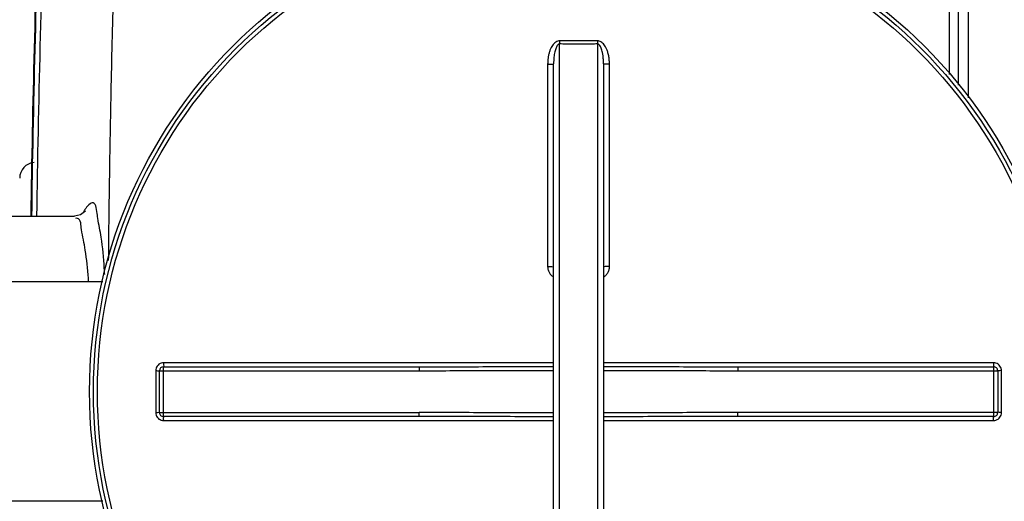
# Model space of a CAD drawing. Units: millimetres. Extents: x 10034 to 14079, y 8019 to 11620.
# Drawn here: x 10968 to 11461, y 8439 to 8680 of the extents above; entities that cross this region are included whole.
import ezdxf

# ---------------------------------------------------------------- set-up
doc = ezdxf.new("R2010")
doc.units = ezdxf.units.MM
doc.layers.add('AM_5', color=3, linetype='Continuous', lineweight=25)
doc.layers.add('körperlinien dünn', color=1, linetype='Continuous', lineweight=25)
doc.styles.get("Standard").update_dxf_attribs({"font": 'ARIAL.TTF'})
doc.dimstyles.new('AM_DIN$0', dxfattribs={"dimtxt": 50, "dimasz": 65, "dimexe": 25, "dimexo": 1, "dimgap": 15, "dimtad": 1, "dimdec": 0, "dimdsep": 46, "dimtxsty": 'STANDARD', "dimcen": 0, "dimclrd": 256, "dimclre": 256, "dimclrt": 2, "dimadec": 0, "dimazin": 2, "dimtp": 0.1, "dimtm": 0.1, "dimtfac": 0.71, "dimtdec": 0, "dimtmove": 0, "dimatfit": 3, "dimfxl": 1, "dimlwd": -1, "dimlwe": -1, "dimarcsym": 0})

# ---------------------------------------------------------------- blocks, each defined once
blk = doc.blocks.new('*D682')
at = {"layer": 'AM_5'}
for p, q in [((10847.86, 8547.67), (10847.86, 9244.08)), ((13537.86, 8572.66), (13537.86, 9244.08)), ((13472.86, 9219.08), (10912.86, 9219.08))]:
    blk.add_line(p, q, dxfattribs=at)
for points in [[(10912.86, 9229.92), (10912.86, 9208.25), (10847.86, 9219.08)], [(13472.86, 9229.92), (13472.86, 9208.25), (13537.86, 9219.08)]]:
    blk.add_solid(points, dxfattribs=at)
at = {"layer": 'DEFPOINTS', "color": 0}
for p in [(10847.86, 9219.08), (13537.86, 8571.66), (10847.86, 8546.67)]:
    blk.add_point(p, dxfattribs=at)
at = {"layer": 'AM_5', "color": 2, "insert": (12053.14, 9259.61), "char_height": 50, "attachment_point": 5}
blk.add_mtext('2690', dxfattribs=at)

msp = doc.modelspace()

# ---------------------------------------------------------------- linework, layer by layer
at = {"layer": 'körperlinien dünn'}
for p, q in [((11433.5, 8784.67), (11433.5, 8652.77)), ((11437.96, 8784.66), (11437.96, 8647.32)), ((11443.04, 8784.65), (11443.04, 8641.04)), ((11238.36, 8319.33), (11238.36, 8668)), ((11257.36, 8668), (11257.36, 8319.33)), ((11232.37, 8657.82), (11232.37, 8556.37)), ((11235.36, 8329.34), (11235.36, 8657.99)), ((11260.36, 8657.99), (11260.36, 8329.34)), ((11263.34, 8556.37), (11263.34, 8657.82)), ((10919.86, 8581.67), (10995.33, 8581.67)), ((11009.53, 8548.67), (10936.86, 8548.67)), ((11039.86, 8481.17), (11039.86, 8506.17)), ((11039.86, 8506.17), (11168.05, 8506.17)), ((11235.36, 8508.16), (11040, 8508.16)), ((11168.05, 8506.17), (11168.05, 8504.17)), ((11455.72, 8508.16), (11260.36, 8508.16)), ((11327.67, 8506.17), (11327.67, 8504.17)), ((11327.67, 8506.17), (11455.86, 8506.17)), ((11455.86, 8481.17), (11455.86, 8506.17)), ((11036, 8504.16), (11036, 8483.17)), ((11037.86, 8483.17), (11037.86, 8504.17)), ((11037.86, 8504.17), (11168.05, 8504.17)), ((11327.67, 8504.17), (11457.86, 8504.17)), ((11457.86, 8504.17), (11457.86, 8483.17)), ((11459.72, 8483.17), (11459.72, 8504.16)), ((11037.86, 8483.17), (11168.05, 8483.17)), ((11168.05, 8481.17), (11039.86, 8481.17)), ((11168.05, 8481.17), (11168.05, 8483.17)), ((11327.67, 8481.17), (11327.67, 8483.17)), ((11457.86, 8483.17), (11327.67, 8483.17)), ((11455.86, 8481.17), (11327.67, 8481.17)), ((11040, 8479.18), (11235.36, 8479.18)), ((11260.36, 8479.18), (11455.72, 8479.18)), ((11009.53, 8438.67), (10936.86, 8438.67))]:
    msp.add_line(p, q, dxfattribs=at)
msp.add_lwpolyline([(11000.64, 8584.06), (11000.79, 8584.41), (11000.37, 8583.84), (10998.37, 8582.35), (10995.32, 8581.66)], dxfattribs=at)
for radius in [245, 243.04, 241.07]:
    msp.add_circle((11247.86, 8493.67), radius, dxfattribs=at)
for centre, radius, start, end in [((17603.69, 8493.67), 6627.92, 177.766533, 179.239961), ((17603.69, 8493.67), 6630.83, 177.785599, 179.239419), ((17603.69, 8493.67), 6630.48, 177.790446, 179.241488), ((10975.86, 8600.67), 8, 95.7357, 179.9989), ((11039.86, 8504.17), 2, 90, 180), ((11455.86, 8504.17), 2, 359.987, 90.001), ((11039.86, 8483.17), 2, 180, 270.001), ((11455.86, 8483.17), 2, 270, 0.0013)]:
    msp.add_arc(centre, radius, start, end, dxfattribs=at)
for points, knots in [([(11012.43, 8559.44), (11012.53, 8570.77), (11012.84, 8597.84), (11013.58, 8641.52), (11014.74, 8690.63), (11016.25, 8740.19), (11017.48, 8773.12), (11018.14, 8789.3)], [0, 0, 0, 0, 33.995175, 81.212282, 131.067473, 181.364487, 229.939059, 229.939059, 229.939059, 229.939059]), ([(11238.37, 8669.53), (11238.05, 8669.54), (11237.37, 8669.43), (11236.41, 8668.97), (11235.53, 8668.24), (11234.76, 8667.28), (11234.08, 8666.14), (11233.5, 8664.82), (11233.03, 8663.32), (11232.66, 8661.65), (11232.43, 8659.8), (11232.37, 8658.5), (11232.37, 8657.82)], [0, 0, 0, 0, 0.964325, 2.017083, 3.150855, 4.371427, 5.693107, 7.128112, 8.688827, 10.390249, 12.24932, 14.282761, 14.282761, 14.282761, 14.282761]), ([(11238.36, 8668), (11238, 8668), (11237.16, 8667.42), (11236.63, 8666.3), (11236.2, 8665.1), (11235.92, 8663.98), (11235.68, 8662.71), (11235.5, 8661.28), (11235.39, 8659.69), (11235.36, 8658.57), (11235.36, 8657.99)], [0, 0, 0, 0, 1.075647, 2.703514, 3.72412, 4.878749, 6.170303, 7.606223, 9.196853, 10.952489, 10.952489, 10.952489, 10.952489]), ([(11238.37, 8669.53), (11238.37, 8669.18), (11238.36, 8668.67), (11238.36, 8668.16), (11238.36, 8668)], [0, 0, 0, 0, 1.059871, 1.536584, 1.536584, 1.536584, 1.536584]), ([(11247.86, 8667.97), (11246.8, 8667.97), (11244.69, 8667.98), (11241.53, 8667.98), (11239.41, 8667.99), (11238.36, 8668)], [0, 0, 0, 0, 3.166251, 6.333538, 9.500037, 9.500037, 9.500037, 9.500037]), ([(11247.86, 8669.51), (11246.8, 8669.51), (11244.7, 8669.51), (11241.53, 8669.52), (11239.42, 8669.53), (11238.37, 8669.53)], [0, 0, 0, 0, 3.163025, 6.327288, 9.490548, 9.490548, 9.490548, 9.490548]), ([(11257.35, 8669.53), (11256.3, 8669.53), (11254.19, 8669.52), (11251.02, 8669.51), (11248.91, 8669.51), (11247.86, 8669.51)], [0, 0, 0, 0, 3.163217, 6.327403, 9.490548, 9.490548, 9.490548, 9.490548]), ([(11257.36, 8668), (11256.3, 8667.99), (11254.19, 8667.98), (11251.03, 8667.98), (11248.91, 8667.97), (11247.86, 8667.97)], [0, 0, 0, 0, 3.166399, 6.333656, 9.500037, 9.500037, 9.500037, 9.500037]), ([(11263.34, 8657.82), (11263.34, 8658.27), (11263.32, 8659.14), (11263.22, 8660.38), (11263.06, 8661.53), (11262.85, 8662.59), (11262.61, 8663.54), (11262.34, 8664.41), (11261.96, 8665.43), (11261.44, 8666.52), (11260.72, 8667.62), (11259.94, 8668.46), (11259.12, 8669.08), (11258.25, 8669.45), (11257.64, 8669.54), (11257.35, 8669.53)], [0, 0, 0, 0, 1.344734, 2.591966, 3.753972, 4.823117, 5.806282, 6.712371, 7.55033, 9.057111, 10.353104, 11.467652, 12.476082, 13.408269, 14.286019, 14.286019, 14.286019, 14.286019]), ([(11257.35, 8669.53), (11257.35, 8669.18), (11257.35, 8668.67), (11257.36, 8668.16), (11257.36, 8668)], [0, 0, 0, 0, 1.05986, 1.53657, 1.53657, 1.53657, 1.53657]), ([(11260.36, 8657.99), (11260.36, 8658.38), (11260.35, 8659.12), (11260.3, 8660.2), (11260.22, 8661.18), (11260.09, 8662.33), (11259.89, 8663.58), (11259.58, 8664.88), (11259.24, 8665.92), (11258.82, 8666.82), (11258.31, 8667.62), (11257.68, 8668), (11257.36, 8668)], [0, 0, 0, 0, 1.162263, 2.235015, 3.22796, 4.134032, 5.709868, 7.021158, 8.112075, 8.991358, 10.008952, 10.963704, 10.963704, 10.963704, 10.963704]), ([(11232.37, 8657.82), (11232.76, 8657.82), (11233.51, 8657.79), (11234.31, 8657.97), (11235.36, 8657.69), (11235.36, 8657.99)], [0, 0, 0, 0, 1.143358, 2.11203, 2.992884, 2.992884, 2.992884, 2.992884]), ([(11263.34, 8657.82), (11262.96, 8657.82), (11262.21, 8657.79), (11261.41, 8657.97), (11260.36, 8657.69), (11260.36, 8657.99)], [0, 0, 0, 0, 1.143356, 2.112029, 2.992884, 2.992884, 2.992884, 2.992884]), ([(11006.8, 8582.16), (11006.52, 8584.32), (11005.94, 8591.15), (11001.48, 8586.48), (11000.51, 8584.95)], [0, 0, 0, 0, 6.527925, 11.947963, 11.947963, 11.947963, 11.947963]), ([(11010.49, 8552.36), (11010.41, 8553.45), (11009.95, 8559.69), (11009.25, 8569.18), (11007.49, 8577.4), (11007.02, 8580.59)], [0, 0, 0, 0, 3.287092, 18.773671, 28.460676, 28.460676, 28.460676, 28.460676]), ([(11002.44, 8548.67), (11002.4, 8549.29), (11001.97, 8554.64), (11001.21, 8563.48), (10999.35, 8571.5), (10998.83, 8574.94)], [0, 0, 0, 0, 1.88383, 16.10722, 26.538461, 26.538461, 26.538461, 26.538461]), ([(11232.37, 8556.37), (11232.76, 8556.37), (11233.51, 8556.33), (11234.3, 8556.52), (11235.36, 8556.14), (11235.36, 8556.44)], [0, 0, 0, 0, 1.143302, 2.111414, 2.985741, 2.985741, 2.985741, 2.985741]), ([(11232.37, 8556.37), (11232.37, 8555.81), (11232.53, 8554.7), (11233.19, 8553.19), (11234.15, 8551.97), (11234.95, 8551.37), (11235.35, 8551.13)], [0, 0, 0, 0, 1.68369, 3.316798, 4.892808, 6.29, 6.29, 6.29, 6.29]), ([(11263.34, 8556.37), (11262.96, 8556.37), (11262.21, 8556.33), (11261.41, 8556.52), (11260.36, 8556.14), (11260.36, 8556.44)], [0, 0, 0, 0, 1.143297, 2.111409, 2.985741, 2.985741, 2.985741, 2.985741]), ([(11260.37, 8551.13), (11260.77, 8551.37), (11261.57, 8551.98), (11262.54, 8553.2), (11263.19, 8554.71), (11263.34, 8555.82), (11263.34, 8556.37)], [0, 0, 0, 0, 1.410321, 2.989278, 4.619534, 6.290816, 6.290816, 6.290816, 6.290816]), ([(11040, 8508.16), (11039.58, 8508.16), (11038.74, 8508.02), (11037.61, 8507.44), (11036.71, 8506.55), (11036.13, 8505.41), (11036, 8504.58), (11036, 8504.16)], [0, 0, 0, 0, 1.250773, 2.503921, 3.755278, 5.001407, 6.253101, 6.253101, 6.253101, 6.253101]), ([(11040, 8508.16), (11040, 8507.82), (11039.86, 8507.32), (11040.19, 8506.17), (11039.86, 8506.17)], [0, 0, 0, 0, 0.996105, 1.997706, 1.997706, 1.997706, 1.997706]), ([(11168.05, 8506.17), (11173.13, 8506.17), (11183.74, 8506.17), (11200.27, 8506.19), (11217.62, 8506.22), (11229.46, 8506.23), (11235.36, 8506.23)], [0, 0, 0, 0, 15.250923, 31.813916, 49.604021, 67.310143, 67.310143, 67.310143, 67.310143]), ([(11260.36, 8506.23), (11265.24, 8506.23), (11276.41, 8506.22), (11293.48, 8506.2), (11311.03, 8506.17), (11322.3, 8506.17), (11327.67, 8506.17)], [0, 0, 0, 0, 14.644572, 33.515286, 51.198063, 67.310142, 67.310142, 67.310142, 67.310142]), ([(11455.72, 8508.16), (11455.72, 8507.82), (11455.86, 8507.32), (11455.53, 8506.17), (11455.86, 8506.17)], [0, 0, 0, 0, 0.996089, 1.997706, 1.997706, 1.997706, 1.997706]), ([(11459.72, 8504.16), (11459.72, 8504.57), (11459.59, 8505.41), (11459.01, 8506.54), (11458.11, 8507.44), (11456.98, 8508.02), (11456.14, 8508.16), (11455.72, 8508.16)], [0, 0, 0, 0, 1.247455, 2.498304, 3.749996, 4.998679, 6.2531, 6.2531, 6.2531, 6.2531]), ([(11036, 8504.16), (11036.31, 8504.16), (11036.78, 8504.31), (11037.86, 8503.86), (11037.86, 8504.17)], [0, 0, 0, 0, 0.939234, 1.85878, 1.85878, 1.85878, 1.85878]), ([(11168.05, 8504.17), (11173.13, 8504.17), (11183.74, 8504.18), (11200.28, 8504.22), (11217.63, 8504.27), (11229.46, 8504.3), (11235.36, 8504.3)], [0, 0, 0, 0, 15.254868, 31.819379, 49.608702, 67.310255, 67.310255, 67.310255, 67.310255]), ([(11260.36, 8504.3), (11265.24, 8504.3), (11276.41, 8504.28), (11293.47, 8504.23), (11311.03, 8504.18), (11322.3, 8504.17), (11327.67, 8504.17)], [0, 0, 0, 0, 14.640324, 33.50991, 51.194089, 67.310252, 67.310252, 67.310252, 67.310252]), ([(11459.72, 8504.16), (11459.4, 8504.16), (11458.94, 8504.31), (11457.86, 8503.86), (11457.86, 8504.17)], [0, 0, 0, 0, 0.939248, 1.85878, 1.85878, 1.85878, 1.85878]), ([(11036, 8483.17), (11036.31, 8483.17), (11036.78, 8483.02), (11037.86, 8483.47), (11037.86, 8483.17)], [0, 0, 0, 0, 0.939248, 1.85878, 1.85878, 1.85878, 1.85878]), ([(11036, 8483.17), (11036, 8482.76), (11036.13, 8481.92), (11036.71, 8480.79), (11037.61, 8479.89), (11038.74, 8479.31), (11039.58, 8479.18), (11040, 8479.18)], [0, 0, 0, 0, 1.247455, 2.498304, 3.749996, 4.998679, 6.2531, 6.2531, 6.2531, 6.2531]), ([(11040, 8479.18), (11040, 8479.51), (11039.86, 8480.01), (11040.19, 8481.17), (11039.86, 8481.17)], [0, 0, 0, 0, 0.996089, 1.997706, 1.997706, 1.997706, 1.997706]), ([(11235.36, 8483.03), (11230.48, 8483.03), (11219.31, 8483.05), (11202.24, 8483.1), (11184.69, 8483.15), (11173.42, 8483.17), (11168.05, 8483.17)], [0, 0, 0, 0, 14.640324, 33.50991, 51.194089, 67.310252, 67.310252, 67.310252, 67.310252]), ([(11235.36, 8481.1), (11230.48, 8481.1), (11219.31, 8481.11), (11202.24, 8481.13), (11184.68, 8481.16), (11173.42, 8481.17), (11168.05, 8481.17)], [0, 0, 0, 0, 14.644572, 33.515286, 51.198063, 67.310142, 67.310142, 67.310142, 67.310142]), ([(11327.67, 8483.17), (11322.58, 8483.17), (11311.98, 8483.15), (11295.44, 8483.11), (11278.09, 8483.06), (11266.26, 8483.04), (11260.36, 8483.03)], [0, 0, 0, 0, 15.254868, 31.819379, 49.608702, 67.310255, 67.310255, 67.310255, 67.310255]), ([(11327.67, 8481.17), (11322.59, 8481.17), (11311.98, 8481.16), (11295.45, 8481.14), (11278.09, 8481.11), (11266.26, 8481.1), (11260.36, 8481.1)], [0, 0, 0, 0, 15.250923, 31.813916, 49.604021, 67.310143, 67.310143, 67.310143, 67.310143]), ([(11455.72, 8479.18), (11455.72, 8479.51), (11455.86, 8480.01), (11455.53, 8481.17), (11455.86, 8481.17)], [0, 0, 0, 0, 0.996105, 1.997706, 1.997706, 1.997706, 1.997706]), ([(11455.72, 8479.18), (11456.14, 8479.18), (11456.98, 8479.31), (11458.11, 8479.89), (11459.01, 8480.79), (11459.58, 8481.92), (11459.72, 8482.76), (11459.72, 8483.17)], [0, 0, 0, 0, 1.250773, 2.503921, 3.755278, 5.001407, 6.253101, 6.253101, 6.253101, 6.253101]), ([(11459.72, 8483.17), (11459.4, 8483.17), (11458.94, 8483.02), (11457.86, 8483.47), (11457.86, 8483.17)], [0, 0, 0, 0, 0.939234, 1.85878, 1.85878, 1.85878, 1.85878])]:
    msp.add_open_spline(points, degree=3, knots=knots, dxfattribs=at)
for points in [[(11000.09, 8584.25), (11000.03, 8584.14), (10999.98, 8584.03), (10999.92, 8583.92)], [(11000.51, 8584.95), (11000.36, 8584.73), (11000.22, 8584.49), (11000.09, 8584.25)], [(10996.77, 8580.56), (10996.45, 8580.63), (10996.11, 8580.56), (10995.8, 8580.44)], [(10998.83, 8574.94), (10998.54, 8576.91), (10998.71, 8580.11), (10996.77, 8580.56)], [(11007.02, 8580.59), (11006.94, 8581.11), (11006.87, 8581.64), (11006.8, 8582.16)]]:
    msp.add_open_spline(points, degree=3, dxfattribs=at)

# ---------------------------------------------------------------- dimensions: what is measured, and where the dimension line sits
at = {"layer": 'AM_5'}
dim = msp.add_linear_dim(base=(10847.86, 9219.08), p1=(13537.86, 8571.66), p2=(10847.86, 8546.67), angle=0, dimstyle='AM_DIN$0', dxfattribs=at)
dim.commit()
dim.dimension.update_dxf_attribs({"geometry": '*D682', "text_midpoint": (12053.14, 9219.08), "dimtype": 160})

doc.saveas('drawing.dxf')
